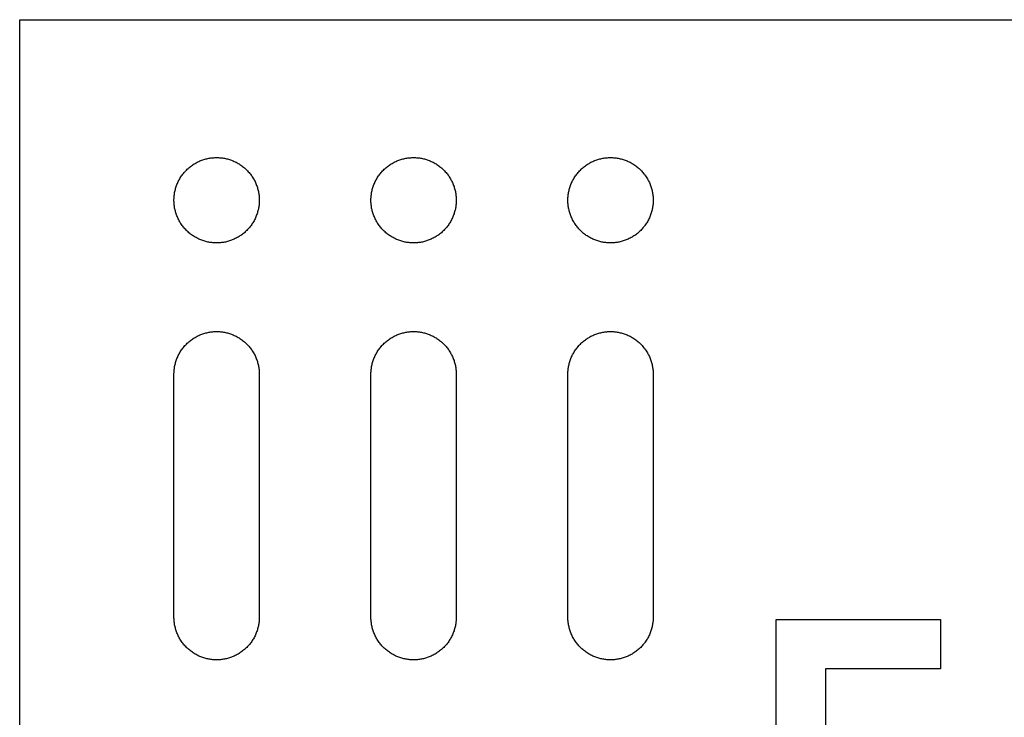
# Model space of a CAD drawing. Units: millimetres. Extents: x 1895 to 2650, y -223 to -79.
# Drawn here: x 1895 to 1955, y -180 to -138 of the extents above; entities that cross this region are included whole.
import ezdxf

# ---------------------------------------------------------------- set-up
doc = ezdxf.new("R2010")
doc.units = ezdxf.units.MM
doc.header["$LTSCALE"] = 0.2
doc.layers.add('GIP_Visible', color=7, linetype='Continuous')

# ---------------------------------------------------------------- blocks, each defined once
blk = doc.blocks.new('VECO-A-L3-85-180_LL_1')
at = {"layer": 'GIP_Visible'}
for points in [[(0, 85), (177, 85)], [(0, 0), (0, 85)], [(9.4, 63.4), (9.401, 63.458), (9.403, 63.516), (9.406, 63.575), (9.411, 63.634), (9.417, 63.693), (9.424, 63.753), (9.433, 63.813), (9.443, 63.873), (9.455, 63.934), (9.469, 63.994), (9.484, 64.055), (9.5, 64.115), (9.519, 64.176), (9.538, 64.237), (9.56, 64.297), (9.583, 64.357), (9.607, 64.417), (9.633, 64.476), (9.661, 64.536), (9.69, 64.594), (9.721, 64.652), (9.754, 64.71), (9.788, 64.767), (9.824, 64.823), (9.861, 64.878), (9.9, 64.933), (9.94, 64.986), (9.981, 65.039), (10.024, 65.09), (10.069, 65.141), (10.115, 65.19), (10.162, 65.238), (10.21, 65.285), (10.259, 65.331), (10.31, 65.376), (10.361, 65.419), (10.414, 65.46), (10.467, 65.5), (10.522, 65.539), (10.577, 65.576), (10.633, 65.612), (10.69, 65.646), (10.748, 65.679), (10.806, 65.71), (10.864, 65.739), (10.924, 65.767), (10.983, 65.793), (11.043, 65.817), (11.103, 65.84), (11.163, 65.862), (11.224, 65.881), (11.285, 65.9), (11.345, 65.916), (11.406, 65.931), (11.466, 65.945), (11.527, 65.957), (11.587, 65.967), (11.647, 65.976), (11.707, 65.983), (11.766, 65.989), (11.825, 65.994), (11.884, 65.997), (11.942, 65.999), (12, 66), (12.058, 65.999), (12.116, 65.997), (12.175, 65.994), (12.234, 65.989), (12.293, 65.983), (12.353, 65.976), (12.413, 65.967), (12.473, 65.957), (12.534, 65.945), (12.594, 65.931), (12.655, 65.916), (12.715, 65.9), (12.776, 65.881), (12.837, 65.862), (12.897, 65.84), (12.957, 65.817), (13.017, 65.793), (13.076, 65.767), (13.136, 65.739), (13.194, 65.71), (13.252, 65.679), (13.31, 65.646), (13.367, 65.612), (13.423, 65.576), (13.478, 65.539), (13.533, 65.5), (13.586, 65.46), (13.639, 65.419), (13.69, 65.376), (13.741, 65.331), (13.79, 65.285), (13.838, 65.238), (13.885, 65.19), (13.931, 65.141), (13.976, 65.09), (14.019, 65.039), (14.06, 64.986), (14.1, 64.933), (14.139, 64.878), (14.176, 64.823), (14.212, 64.767), (14.246, 64.71), (14.279, 64.652), (14.31, 64.594), (14.339, 64.536), (14.367, 64.476), (14.393, 64.417), (14.417, 64.357), (14.44, 64.297), (14.462, 64.237), (14.481, 64.176), (14.5, 64.115), (14.516, 64.055), (14.531, 63.994), (14.545, 63.934), (14.557, 63.873), (14.567, 63.813), (14.576, 63.753), (14.583, 63.693), (14.589, 63.634), (14.594, 63.575), (14.597, 63.516), (14.599, 63.458), (14.6, 63.4)], [(21.404, 63.4), (21.404, 63.458), (21.406, 63.516), (21.41, 63.575), (21.414, 63.634), (21.42, 63.693), (21.428, 63.753), (21.437, 63.813), (21.447, 63.873), (21.459, 63.934), (21.473, 63.994), (21.488, 64.055), (21.504, 64.115), (21.522, 64.176), (21.542, 64.237), (21.563, 64.297), (21.586, 64.357), (21.611, 64.417), (21.637, 64.476), (21.665, 64.536), (21.694, 64.594), (21.725, 64.652), (21.758, 64.71), (21.792, 64.767), (21.828, 64.823), (21.865, 64.878), (21.903, 64.933), (21.944, 64.986), (21.985, 65.039), (22.028, 65.09), (22.073, 65.141), (22.118, 65.19), (22.165, 65.238), (22.213, 65.285), (22.263, 65.331), (22.313, 65.376), (22.365, 65.419), (22.418, 65.46), (22.471, 65.5), (22.526, 65.539), (22.581, 65.576), (22.637, 65.612), (22.694, 65.646), (22.751, 65.679), (22.81, 65.71), (22.868, 65.739), (22.927, 65.767), (22.987, 65.793), (23.047, 65.817), (23.107, 65.84), (23.167, 65.862), (23.228, 65.881), (23.288, 65.9), (23.349, 65.916), (23.41, 65.931), (23.47, 65.945), (23.531, 65.957), (23.591, 65.967), (23.651, 65.976), (23.711, 65.983), (23.77, 65.989), (23.829, 65.994), (23.888, 65.997), (23.946, 65.999), (24.004, 66), (24.061, 65.999), (24.12, 65.997), (24.178, 65.994), (24.237, 65.989), (24.297, 65.983), (24.357, 65.976), (24.417, 65.967), (24.477, 65.957), (24.537, 65.945), (24.598, 65.931), (24.659, 65.916), (24.719, 65.9), (24.78, 65.881), (24.84, 65.862), (24.901, 65.84), (24.961, 65.817), (25.021, 65.793), (25.08, 65.767), (25.139, 65.739), (25.198, 65.71), (25.256, 65.679), (25.314, 65.646), (25.37, 65.612), (25.427, 65.576), (25.482, 65.539), (25.536, 65.5), (25.59, 65.46), (25.643, 65.419), (25.694, 65.376), (25.745, 65.331), (25.794, 65.285), (25.842, 65.238), (25.889, 65.19), (25.935, 65.141), (25.979, 65.09), (26.022, 65.039), (26.064, 64.986), (26.104, 64.933), (26.143, 64.878), (26.18, 64.823), (26.216, 64.767), (26.25, 64.71), (26.282, 64.652), (26.313, 64.594), (26.343, 64.536), (26.37, 64.476), (26.397, 64.417), (26.421, 64.357), (26.444, 64.297), (26.466, 64.237), (26.485, 64.176), (26.503, 64.115), (26.52, 64.055), (26.535, 63.994), (26.548, 63.934), (26.56, 63.873), (26.571, 63.813), (26.58, 63.753), (26.587, 63.693), (26.593, 63.634), (26.598, 63.575), (26.601, 63.516), (26.603, 63.458), (26.604, 63.4)], [(33.404, 63.4), (33.404, 63.458), (33.406, 63.516), (33.41, 63.575), (33.414, 63.634), (33.42, 63.693), (33.428, 63.753), (33.437, 63.813), (33.447, 63.873), (33.459, 63.934), (33.473, 63.994), (33.488, 64.055), (33.504, 64.115), (33.522, 64.176), (33.542, 64.237), (33.563, 64.297), (33.586, 64.357), (33.611, 64.417), (33.637, 64.476), (33.665, 64.536), (33.694, 64.594), (33.725, 64.652), (33.758, 64.71), (33.792, 64.767), (33.828, 64.823), (33.865, 64.878), (33.903, 64.933), (33.944, 64.986), (33.985, 65.039), (34.028, 65.09), (34.073, 65.141), (34.118, 65.19), (34.165, 65.238), (34.213, 65.285), (34.263, 65.331), (34.313, 65.376), (34.365, 65.419), (34.418, 65.46), (34.471, 65.5), (34.526, 65.539), (34.581, 65.576), (34.637, 65.612), (34.694, 65.646), (34.751, 65.679), (34.81, 65.71), (34.868, 65.739), (34.927, 65.767), (34.987, 65.793), (35.047, 65.817), (35.107, 65.84), (35.167, 65.862), (35.228, 65.881), (35.288, 65.9), (35.349, 65.916), (35.41, 65.931), (35.47, 65.945), (35.531, 65.957), (35.591, 65.967), (35.651, 65.976), (35.711, 65.983), (35.77, 65.989), (35.829, 65.994), (35.888, 65.997), (35.946, 65.999), (36.004, 66), (36.061, 65.999), (36.12, 65.997), (36.178, 65.994), (36.237, 65.989), (36.297, 65.983), (36.357, 65.976), (36.417, 65.967), (36.477, 65.957), (36.537, 65.945), (36.598, 65.931), (36.659, 65.916), (36.719, 65.9), (36.78, 65.881), (36.84, 65.862), (36.901, 65.84), (36.961, 65.817), (37.021, 65.793), (37.08, 65.767), (37.139, 65.739), (37.198, 65.71), (37.256, 65.679), (37.314, 65.646), (37.37, 65.612), (37.427, 65.576), (37.482, 65.539), (37.536, 65.5), (37.59, 65.46), (37.643, 65.419), (37.694, 65.376), (37.745, 65.331), (37.794, 65.285), (37.842, 65.238), (37.889, 65.19), (37.935, 65.141), (37.979, 65.09), (38.022, 65.039), (38.064, 64.986), (38.104, 64.933), (38.143, 64.878), (38.18, 64.823), (38.216, 64.767), (38.25, 64.71), (38.282, 64.652), (38.313, 64.594), (38.343, 64.536), (38.37, 64.476), (38.397, 64.417), (38.421, 64.357), (38.444, 64.297), (38.466, 64.237), (38.485, 64.176), (38.503, 64.115), (38.52, 64.055), (38.535, 63.994), (38.548, 63.934), (38.56, 63.873), (38.571, 63.813), (38.58, 63.753), (38.587, 63.693), (38.593, 63.634), (38.598, 63.575), (38.601, 63.516), (38.603, 63.458), (38.604, 63.4)], [(9.4, 48.6), (9.4, 63.4)], [(14.6, 63.4), (14.6, 48.6)], [(21.404, 48.6), (21.404, 63.4)], [(26.604, 63.4), (26.604, 48.6)], [(33.404, 48.6), (33.404, 63.4)], [(38.604, 63.4), (38.604, 48.6)], [(14.6, 48.6), (14.599, 48.542), (14.597, 48.484), (14.594, 48.425), (14.589, 48.366), (14.583, 48.307), (14.576, 48.247), (14.567, 48.187), (14.557, 48.127), (14.545, 48.066), (14.531, 48.006), (14.516, 47.945), (14.5, 47.885), (14.481, 47.824), (14.462, 47.763), (14.44, 47.703), (14.417, 47.643), (14.393, 47.583), (14.367, 47.524), (14.339, 47.464), (14.31, 47.406), (14.279, 47.348), (14.246, 47.29), (14.212, 47.233), (14.176, 47.177), (14.139, 47.122), (14.1, 47.067), (14.06, 47.014), (14.019, 46.961), (13.976, 46.91), (13.931, 46.859), (13.885, 46.81), (13.838, 46.762), (13.79, 46.715), (13.741, 46.669), (13.69, 46.624), (13.639, 46.581), (13.586, 46.54), (13.533, 46.5), (13.478, 46.461), (13.423, 46.424), (13.367, 46.388), (13.31, 46.354), (13.252, 46.321), (13.194, 46.29), (13.136, 46.261), (13.076, 46.233), (13.017, 46.207), (12.957, 46.183), (12.897, 46.16), (12.837, 46.138), (12.776, 46.119), (12.715, 46.1), (12.655, 46.084), (12.594, 46.069), (12.534, 46.055), (12.473, 46.043), (12.413, 46.033), (12.353, 46.024), (12.293, 46.017), (12.234, 46.011), (12.175, 46.006), (12.116, 46.003), (12.058, 46.001), (12, 46), (11.942, 46.001), (11.884, 46.003), (11.825, 46.006), (11.766, 46.011), (11.707, 46.017), (11.647, 46.024), (11.587, 46.033), (11.527, 46.043), (11.466, 46.055), (11.406, 46.069), (11.345, 46.084), (11.285, 46.1), (11.224, 46.119), (11.163, 46.138), (11.103, 46.16), (11.043, 46.183), (10.983, 46.207), (10.924, 46.233), (10.864, 46.261), (10.806, 46.29), (10.748, 46.321), (10.69, 46.354), (10.633, 46.388), (10.577, 46.424), (10.522, 46.461), (10.467, 46.5), (10.414, 46.54), (10.361, 46.581), (10.31, 46.624), (10.259, 46.669), (10.21, 46.715), (10.162, 46.762), (10.115, 46.81), (10.069, 46.859), (10.024, 46.91), (9.981, 46.961), (9.94, 47.014), (9.9, 47.067), (9.861, 47.122), (9.824, 47.177), (9.788, 47.233), (9.754, 47.29), (9.721, 47.348), (9.69, 47.406), (9.661, 47.464), (9.633, 47.524), (9.607, 47.583), (9.583, 47.643), (9.56, 47.703), (9.538, 47.763), (9.519, 47.824), (9.5, 47.885), (9.484, 47.945), (9.469, 48.006), (9.455, 48.066), (9.443, 48.127), (9.433, 48.187), (9.424, 48.247), (9.417, 48.307), (9.411, 48.366), (9.406, 48.425), (9.403, 48.484), (9.401, 48.542), (9.4, 48.6)], [(26.604, 48.6), (26.603, 48.542), (26.601, 48.484), (26.598, 48.425), (26.593, 48.366), (26.587, 48.307), (26.58, 48.247), (26.571, 48.187), (26.56, 48.127), (26.548, 48.066), (26.535, 48.006), (26.52, 47.945), (26.503, 47.885), (26.485, 47.824), (26.466, 47.763), (26.444, 47.703), (26.421, 47.643), (26.397, 47.583), (26.37, 47.524), (26.343, 47.464), (26.313, 47.406), (26.282, 47.348), (26.25, 47.29), (26.216, 47.233), (26.18, 47.177), (26.143, 47.122), (26.104, 47.067), (26.064, 47.014), (26.022, 46.961), (25.979, 46.91), (25.935, 46.859), (25.889, 46.81), (25.842, 46.762), (25.794, 46.715), (25.745, 46.669), (25.694, 46.624), (25.643, 46.581), (25.59, 46.54), (25.536, 46.5), (25.482, 46.461), (25.427, 46.424), (25.37, 46.388), (25.314, 46.354), (25.256, 46.321), (25.198, 46.29), (25.139, 46.261), (25.08, 46.233), (25.021, 46.207), (24.961, 46.183), (24.901, 46.16), (24.84, 46.138), (24.78, 46.119), (24.719, 46.1), (24.659, 46.084), (24.598, 46.069), (24.537, 46.055), (24.477, 46.043), (24.417, 46.033), (24.357, 46.024), (24.297, 46.017), (24.237, 46.011), (24.178, 46.006), (24.12, 46.003), (24.061, 46.001), (24.004, 46), (23.946, 46.001), (23.888, 46.003), (23.829, 46.006), (23.77, 46.011), (23.711, 46.017), (23.651, 46.024), (23.591, 46.033), (23.531, 46.043), (23.47, 46.055), (23.41, 46.069), (23.349, 46.084), (23.288, 46.1), (23.228, 46.119), (23.167, 46.138), (23.107, 46.16), (23.047, 46.183), (22.987, 46.207), (22.927, 46.233), (22.868, 46.261), (22.81, 46.29), (22.751, 46.321), (22.694, 46.354), (22.637, 46.388), (22.581, 46.424), (22.526, 46.461), (22.471, 46.5), (22.418, 46.54), (22.365, 46.581), (22.313, 46.624), (22.263, 46.669), (22.213, 46.715), (22.165, 46.762), (22.118, 46.81), (22.073, 46.859), (22.028, 46.91), (21.985, 46.961), (21.944, 47.014), (21.903, 47.067), (21.865, 47.122), (21.828, 47.177), (21.792, 47.233), (21.758, 47.29), (21.725, 47.348), (21.694, 47.406), (21.665, 47.464), (21.637, 47.524), (21.611, 47.583), (21.586, 47.643), (21.563, 47.703), (21.542, 47.763), (21.522, 47.824), (21.504, 47.885), (21.488, 47.945), (21.473, 48.006), (21.459, 48.066), (21.447, 48.127), (21.437, 48.187), (21.428, 48.247), (21.42, 48.307), (21.414, 48.366), (21.41, 48.425), (21.406, 48.484), (21.404, 48.542), (21.404, 48.6)], [(38.604, 48.6), (38.603, 48.542), (38.601, 48.484), (38.598, 48.425), (38.593, 48.366), (38.587, 48.307), (38.58, 48.247), (38.571, 48.187), (38.56, 48.127), (38.548, 48.066), (38.535, 48.006), (38.52, 47.945), (38.503, 47.885), (38.485, 47.824), (38.466, 47.763), (38.444, 47.703), (38.421, 47.643), (38.397, 47.583), (38.37, 47.524), (38.343, 47.464), (38.313, 47.406), (38.282, 47.348), (38.25, 47.29), (38.216, 47.233), (38.18, 47.177), (38.143, 47.122), (38.104, 47.067), (38.064, 47.014), (38.022, 46.961), (37.979, 46.91), (37.935, 46.859), (37.889, 46.81), (37.842, 46.762), (37.794, 46.715), (37.745, 46.669), (37.694, 46.624), (37.643, 46.581), (37.59, 46.54), (37.536, 46.5), (37.482, 46.461), (37.427, 46.424), (37.37, 46.388), (37.314, 46.354), (37.256, 46.321), (37.198, 46.29), (37.139, 46.261), (37.08, 46.233), (37.021, 46.207), (36.961, 46.183), (36.901, 46.16), (36.84, 46.138), (36.78, 46.119), (36.719, 46.1), (36.659, 46.084), (36.598, 46.069), (36.537, 46.055), (36.477, 46.043), (36.417, 46.033), (36.357, 46.024), (36.297, 46.017), (36.237, 46.011), (36.178, 46.006), (36.12, 46.003), (36.061, 46.001), (36.004, 46), (35.946, 46.001), (35.888, 46.003), (35.829, 46.006), (35.77, 46.011), (35.711, 46.017), (35.651, 46.024), (35.591, 46.033), (35.531, 46.043), (35.47, 46.055), (35.41, 46.069), (35.349, 46.084), (35.288, 46.1), (35.228, 46.119), (35.167, 46.138), (35.107, 46.16), (35.047, 46.183), (34.987, 46.207), (34.927, 46.233), (34.868, 46.261), (34.81, 46.29), (34.751, 46.321), (34.694, 46.354), (34.637, 46.388), (34.581, 46.424), (34.526, 46.461), (34.471, 46.5), (34.418, 46.54), (34.365, 46.581), (34.313, 46.624), (34.263, 46.669), (34.213, 46.715), (34.165, 46.762), (34.118, 46.81), (34.073, 46.859), (34.028, 46.91), (33.985, 46.961), (33.944, 47.014), (33.903, 47.067), (33.865, 47.122), (33.828, 47.177), (33.792, 47.233), (33.758, 47.29), (33.725, 47.348), (33.694, 47.406), (33.665, 47.464), (33.637, 47.524), (33.611, 47.583), (33.586, 47.643), (33.563, 47.703), (33.542, 47.763), (33.522, 47.824), (33.504, 47.885), (33.488, 47.945), (33.473, 48.006), (33.459, 48.066), (33.447, 48.127), (33.437, 48.187), (33.428, 48.247), (33.42, 48.307), (33.414, 48.366), (33.41, 48.425), (33.406, 48.484), (33.404, 48.542), (33.404, 48.6)], [(46.104, 36.55), (46.104, 48.45)], [(46.104, 48.45), (56.104, 48.45)], [(56.104, 48.45), (56.104, 45.45)], [(49.104, 45.45), (49.104, 39.55)], [(56.104, 45.45), (49.104, 45.45)]]:
    blk.add_lwpolyline(points, dxfattribs=at)
for points in [[(14.6, 74), (14.599, 73.942), (14.597, 73.884), (14.594, 73.825), (14.589, 73.766), (14.583, 73.707), (14.576, 73.647), (14.567, 73.587), (14.557, 73.527), (14.545, 73.466), (14.531, 73.406), (14.516, 73.345), (14.5, 73.285), (14.481, 73.224), (14.462, 73.163), (14.44, 73.103), (14.417, 73.043), (14.393, 72.983), (14.367, 72.924), (14.339, 72.864), (14.31, 72.806), (14.279, 72.748), (14.246, 72.69), (14.212, 72.633), (14.176, 72.577), (14.139, 72.522), (14.1, 72.467), (14.06, 72.414), (14.019, 72.361), (13.976, 72.31), (13.931, 72.259), (13.885, 72.21), (13.838, 72.162), (13.79, 72.115), (13.741, 72.069), (13.69, 72.024), (13.639, 71.981), (13.586, 71.94), (13.533, 71.9), (13.478, 71.861), (13.423, 71.824), (13.367, 71.788), (13.31, 71.754), (13.252, 71.721), (13.194, 71.69), (13.136, 71.661), (13.076, 71.633), (13.017, 71.607), (12.957, 71.583), (12.897, 71.56), (12.837, 71.538), (12.776, 71.519), (12.715, 71.5), (12.655, 71.484), (12.594, 71.469), (12.534, 71.455), (12.473, 71.443), (12.413, 71.433), (12.353, 71.424), (12.293, 71.417), (12.234, 71.411), (12.175, 71.406), (12.116, 71.403), (12.058, 71.401), (12, 71.4), (11.942, 71.401), (11.884, 71.403), (11.825, 71.406), (11.766, 71.411), (11.707, 71.417), (11.647, 71.424), (11.587, 71.433), (11.527, 71.443), (11.466, 71.455), (11.406, 71.469), (11.345, 71.484), (11.285, 71.5), (11.224, 71.519), (11.163, 71.538), (11.103, 71.56), (11.043, 71.583), (10.983, 71.607), (10.924, 71.633), (10.864, 71.661), (10.806, 71.69), (10.748, 71.721), (10.69, 71.754), (10.633, 71.788), (10.577, 71.824), (10.522, 71.861), (10.467, 71.9), (10.414, 71.94), (10.361, 71.981), (10.31, 72.024), (10.259, 72.069), (10.21, 72.115), (10.162, 72.162), (10.115, 72.21), (10.069, 72.259), (10.024, 72.31), (9.981, 72.361), (9.94, 72.414), (9.9, 72.467), (9.861, 72.522), (9.824, 72.577), (9.788, 72.633), (9.754, 72.69), (9.721, 72.748), (9.69, 72.806), (9.661, 72.864), (9.633, 72.924), (9.607, 72.983), (9.583, 73.043), (9.56, 73.103), (9.538, 73.163), (9.519, 73.224), (9.5, 73.285), (9.484, 73.345), (9.469, 73.406), (9.455, 73.466), (9.443, 73.527), (9.433, 73.587), (9.424, 73.647), (9.417, 73.707), (9.411, 73.766), (9.406, 73.825), (9.403, 73.884), (9.401, 73.942), (9.4, 74), (9.401, 74.058), (9.403, 74.116), (9.406, 74.175), (9.411, 74.234), (9.417, 74.293), (9.424, 74.353), (9.433, 74.413), (9.443, 74.473), (9.455, 74.534), (9.469, 74.594), (9.484, 74.655), (9.5, 74.715), (9.519, 74.776), (9.538, 74.837), (9.56, 74.897), (9.583, 74.957), (9.607, 75.017), (9.633, 75.076), (9.661, 75.136), (9.69, 75.194), (9.721, 75.252), (9.754, 75.31), (9.788, 75.367), (9.824, 75.423), (9.861, 75.478), (9.9, 75.533), (9.94, 75.586), (9.981, 75.639), (10.024, 75.69), (10.069, 75.741), (10.115, 75.79), (10.162, 75.838), (10.21, 75.885), (10.259, 75.931), (10.31, 75.976), (10.361, 76.019), (10.414, 76.06), (10.467, 76.1), (10.522, 76.139), (10.577, 76.176), (10.633, 76.212), (10.69, 76.246), (10.748, 76.279), (10.806, 76.31), (10.864, 76.339), (10.924, 76.367), (10.983, 76.393), (11.043, 76.417), (11.103, 76.44), (11.163, 76.462), (11.224, 76.481), (11.285, 76.5), (11.345, 76.516), (11.406, 76.531), (11.466, 76.545), (11.527, 76.557), (11.587, 76.567), (11.647, 76.576), (11.707, 76.583), (11.766, 76.589), (11.825, 76.594), (11.884, 76.597), (11.942, 76.599), (12, 76.6), (12.058, 76.599), (12.116, 76.597), (12.175, 76.594), (12.234, 76.589), (12.293, 76.583), (12.353, 76.576), (12.413, 76.567), (12.473, 76.557), (12.534, 76.545), (12.594, 76.531), (12.655, 76.516), (12.715, 76.5), (12.776, 76.481), (12.837, 76.462), (12.897, 76.44), (12.957, 76.417), (13.017, 76.393), (13.076, 76.367), (13.136, 76.339), (13.194, 76.31), (13.252, 76.279), (13.31, 76.246), (13.367, 76.212), (13.423, 76.176), (13.478, 76.139), (13.533, 76.1), (13.586, 76.06), (13.639, 76.019), (13.69, 75.976), (13.741, 75.931), (13.79, 75.885), (13.838, 75.838), (13.885, 75.79), (13.931, 75.741), (13.976, 75.69), (14.019, 75.639), (14.06, 75.586), (14.1, 75.533), (14.139, 75.478), (14.176, 75.423), (14.212, 75.367), (14.246, 75.31), (14.279, 75.252), (14.31, 75.194), (14.339, 75.136), (14.367, 75.076), (14.393, 75.017), (14.417, 74.957), (14.44, 74.897), (14.462, 74.837), (14.481, 74.776), (14.5, 74.715), (14.516, 74.655), (14.531, 74.594), (14.545, 74.534), (14.557, 74.473), (14.567, 74.413), (14.576, 74.353), (14.583, 74.293), (14.589, 74.234), (14.594, 74.175), (14.597, 74.116), (14.599, 74.058)], [(26.604, 74), (26.603, 73.942), (26.601, 73.884), (26.598, 73.825), (26.593, 73.766), (26.587, 73.707), (26.58, 73.647), (26.571, 73.587), (26.56, 73.527), (26.548, 73.466), (26.535, 73.406), (26.52, 73.345), (26.503, 73.285), (26.485, 73.224), (26.466, 73.163), (26.444, 73.103), (26.421, 73.043), (26.397, 72.983), (26.37, 72.924), (26.343, 72.864), (26.313, 72.806), (26.282, 72.748), (26.25, 72.69), (26.216, 72.633), (26.18, 72.577), (26.143, 72.522), (26.104, 72.467), (26.064, 72.414), (26.022, 72.361), (25.979, 72.31), (25.935, 72.259), (25.889, 72.21), (25.842, 72.162), (25.794, 72.115), (25.745, 72.069), (25.694, 72.024), (25.643, 71.981), (25.59, 71.94), (25.536, 71.9), (25.482, 71.861), (25.427, 71.824), (25.37, 71.788), (25.314, 71.754), (25.256, 71.721), (25.198, 71.69), (25.139, 71.661), (25.08, 71.633), (25.021, 71.607), (24.961, 71.583), (24.901, 71.56), (24.84, 71.538), (24.78, 71.519), (24.719, 71.5), (24.659, 71.484), (24.598, 71.469), (24.537, 71.455), (24.477, 71.443), (24.417, 71.433), (24.357, 71.424), (24.297, 71.417), (24.237, 71.411), (24.178, 71.406), (24.12, 71.403), (24.061, 71.401), (24.004, 71.4), (23.946, 71.401), (23.888, 71.403), (23.829, 71.406), (23.77, 71.411), (23.711, 71.417), (23.651, 71.424), (23.591, 71.433), (23.531, 71.443), (23.47, 71.455), (23.41, 71.469), (23.349, 71.484), (23.288, 71.5), (23.228, 71.519), (23.167, 71.538), (23.107, 71.56), (23.047, 71.583), (22.987, 71.607), (22.927, 71.633), (22.868, 71.661), (22.81, 71.69), (22.751, 71.721), (22.694, 71.754), (22.637, 71.788), (22.581, 71.824), (22.526, 71.861), (22.471, 71.9), (22.418, 71.94), (22.365, 71.981), (22.313, 72.024), (22.263, 72.069), (22.213, 72.115), (22.165, 72.162), (22.118, 72.21), (22.073, 72.259), (22.028, 72.31), (21.985, 72.361), (21.944, 72.414), (21.903, 72.467), (21.865, 72.522), (21.828, 72.577), (21.792, 72.633), (21.758, 72.69), (21.725, 72.748), (21.694, 72.806), (21.665, 72.864), (21.637, 72.924), (21.611, 72.983), (21.586, 73.043), (21.563, 73.103), (21.542, 73.163), (21.522, 73.224), (21.504, 73.285), (21.488, 73.345), (21.473, 73.406), (21.459, 73.466), (21.447, 73.527), (21.437, 73.587), (21.428, 73.647), (21.42, 73.707), (21.414, 73.766), (21.41, 73.825), (21.406, 73.884), (21.404, 73.942), (21.404, 74), (21.404, 74.058), (21.406, 74.116), (21.41, 74.175), (21.414, 74.234), (21.42, 74.293), (21.428, 74.353), (21.437, 74.413), (21.447, 74.473), (21.459, 74.534), (21.473, 74.594), (21.488, 74.655), (21.504, 74.715), (21.522, 74.776), (21.542, 74.837), (21.563, 74.897), (21.586, 74.957), (21.611, 75.017), (21.637, 75.076), (21.665, 75.136), (21.694, 75.194), (21.725, 75.252), (21.758, 75.31), (21.792, 75.367), (21.828, 75.423), (21.865, 75.478), (21.903, 75.533), (21.944, 75.586), (21.985, 75.639), (22.028, 75.69), (22.073, 75.741), (22.118, 75.79), (22.165, 75.838), (22.213, 75.885), (22.263, 75.931), (22.313, 75.976), (22.365, 76.019), (22.418, 76.06), (22.471, 76.1), (22.526, 76.139), (22.581, 76.176), (22.637, 76.212), (22.694, 76.246), (22.751, 76.279), (22.81, 76.31), (22.868, 76.339), (22.927, 76.367), (22.987, 76.393), (23.047, 76.417), (23.107, 76.44), (23.167, 76.462), (23.228, 76.481), (23.288, 76.5), (23.349, 76.516), (23.41, 76.531), (23.47, 76.545), (23.531, 76.557), (23.591, 76.567), (23.651, 76.576), (23.711, 76.583), (23.77, 76.589), (23.829, 76.594), (23.888, 76.597), (23.946, 76.599), (24.004, 76.6), (24.061, 76.599), (24.12, 76.597), (24.178, 76.594), (24.237, 76.589), (24.297, 76.583), (24.357, 76.576), (24.417, 76.567), (24.477, 76.557), (24.537, 76.545), (24.598, 76.531), (24.659, 76.516), (24.719, 76.5), (24.78, 76.481), (24.84, 76.462), (24.901, 76.44), (24.961, 76.417), (25.021, 76.393), (25.08, 76.367), (25.139, 76.339), (25.198, 76.31), (25.256, 76.279), (25.314, 76.246), (25.37, 76.212), (25.427, 76.176), (25.482, 76.139), (25.536, 76.1), (25.59, 76.06), (25.643, 76.019), (25.694, 75.976), (25.745, 75.931), (25.794, 75.885), (25.842, 75.838), (25.889, 75.79), (25.935, 75.741), (25.979, 75.69), (26.022, 75.639), (26.064, 75.586), (26.104, 75.533), (26.143, 75.478), (26.18, 75.423), (26.216, 75.367), (26.25, 75.31), (26.282, 75.252), (26.313, 75.194), (26.343, 75.136), (26.37, 75.076), (26.397, 75.017), (26.421, 74.957), (26.444, 74.897), (26.466, 74.837), (26.485, 74.776), (26.503, 74.715), (26.52, 74.655), (26.535, 74.594), (26.548, 74.534), (26.56, 74.473), (26.571, 74.413), (26.58, 74.353), (26.587, 74.293), (26.593, 74.234), (26.598, 74.175), (26.601, 74.116), (26.603, 74.058)], [(38.604, 74), (38.603, 73.942), (38.601, 73.884), (38.598, 73.825), (38.593, 73.766), (38.587, 73.707), (38.58, 73.647), (38.571, 73.587), (38.56, 73.527), (38.548, 73.466), (38.535, 73.406), (38.52, 73.345), (38.503, 73.285), (38.485, 73.224), (38.466, 73.163), (38.444, 73.103), (38.421, 73.043), (38.397, 72.983), (38.37, 72.924), (38.343, 72.864), (38.313, 72.806), (38.282, 72.748), (38.25, 72.69), (38.216, 72.633), (38.18, 72.577), (38.143, 72.522), (38.104, 72.467), (38.064, 72.414), (38.022, 72.361), (37.979, 72.31), (37.935, 72.259), (37.889, 72.21), (37.842, 72.162), (37.794, 72.115), (37.745, 72.069), (37.694, 72.024), (37.643, 71.981), (37.59, 71.94), (37.536, 71.9), (37.482, 71.861), (37.427, 71.824), (37.37, 71.788), (37.314, 71.754), (37.256, 71.721), (37.198, 71.69), (37.139, 71.661), (37.08, 71.633), (37.021, 71.607), (36.961, 71.583), (36.901, 71.56), (36.84, 71.538), (36.78, 71.519), (36.719, 71.5), (36.659, 71.484), (36.598, 71.469), (36.537, 71.455), (36.477, 71.443), (36.417, 71.433), (36.357, 71.424), (36.297, 71.417), (36.237, 71.411), (36.178, 71.406), (36.12, 71.403), (36.061, 71.401), (36.004, 71.4), (35.946, 71.401), (35.888, 71.403), (35.829, 71.406), (35.77, 71.411), (35.711, 71.417), (35.651, 71.424), (35.591, 71.433), (35.531, 71.443), (35.47, 71.455), (35.41, 71.469), (35.349, 71.484), (35.288, 71.5), (35.228, 71.519), (35.167, 71.538), (35.107, 71.56), (35.047, 71.583), (34.987, 71.607), (34.927, 71.633), (34.868, 71.661), (34.81, 71.69), (34.751, 71.721), (34.694, 71.754), (34.637, 71.788), (34.581, 71.824), (34.526, 71.861), (34.471, 71.9), (34.418, 71.94), (34.365, 71.981), (34.313, 72.024), (34.263, 72.069), (34.213, 72.115), (34.165, 72.162), (34.118, 72.21), (34.073, 72.259), (34.028, 72.31), (33.985, 72.361), (33.944, 72.414), (33.903, 72.467), (33.865, 72.522), (33.828, 72.577), (33.792, 72.633), (33.758, 72.69), (33.725, 72.748), (33.694, 72.806), (33.665, 72.864), (33.637, 72.924), (33.611, 72.983), (33.586, 73.043), (33.563, 73.103), (33.542, 73.163), (33.522, 73.224), (33.504, 73.285), (33.488, 73.345), (33.473, 73.406), (33.459, 73.466), (33.447, 73.527), (33.437, 73.587), (33.428, 73.647), (33.42, 73.707), (33.414, 73.766), (33.41, 73.825), (33.406, 73.884), (33.404, 73.942), (33.404, 74), (33.404, 74.058), (33.406, 74.116), (33.41, 74.175), (33.414, 74.234), (33.42, 74.293), (33.428, 74.353), (33.437, 74.413), (33.447, 74.473), (33.459, 74.534), (33.473, 74.594), (33.488, 74.655), (33.504, 74.715), (33.522, 74.776), (33.542, 74.837), (33.563, 74.897), (33.586, 74.957), (33.611, 75.017), (33.637, 75.076), (33.665, 75.136), (33.694, 75.194), (33.725, 75.252), (33.758, 75.31), (33.792, 75.367), (33.828, 75.423), (33.865, 75.478), (33.903, 75.533), (33.944, 75.586), (33.985, 75.639), (34.028, 75.69), (34.073, 75.741), (34.118, 75.79), (34.165, 75.838), (34.213, 75.885), (34.263, 75.931), (34.313, 75.976), (34.365, 76.019), (34.418, 76.06), (34.471, 76.1), (34.526, 76.139), (34.581, 76.176), (34.637, 76.212), (34.694, 76.246), (34.751, 76.279), (34.81, 76.31), (34.868, 76.339), (34.927, 76.367), (34.987, 76.393), (35.047, 76.417), (35.107, 76.44), (35.167, 76.462), (35.228, 76.481), (35.288, 76.5), (35.349, 76.516), (35.41, 76.531), (35.47, 76.545), (35.531, 76.557), (35.591, 76.567), (35.651, 76.576), (35.711, 76.583), (35.77, 76.589), (35.829, 76.594), (35.888, 76.597), (35.946, 76.599), (36.004, 76.6), (36.061, 76.599), (36.12, 76.597), (36.178, 76.594), (36.237, 76.589), (36.297, 76.583), (36.357, 76.576), (36.417, 76.567), (36.477, 76.557), (36.537, 76.545), (36.598, 76.531), (36.659, 76.516), (36.719, 76.5), (36.78, 76.481), (36.84, 76.462), (36.901, 76.44), (36.961, 76.417), (37.021, 76.393), (37.08, 76.367), (37.139, 76.339), (37.198, 76.31), (37.256, 76.279), (37.314, 76.246), (37.37, 76.212), (37.427, 76.176), (37.482, 76.139), (37.536, 76.1), (37.59, 76.06), (37.643, 76.019), (37.694, 75.976), (37.745, 75.931), (37.794, 75.885), (37.842, 75.838), (37.889, 75.79), (37.935, 75.741), (37.979, 75.69), (38.022, 75.639), (38.064, 75.586), (38.104, 75.533), (38.143, 75.478), (38.18, 75.423), (38.216, 75.367), (38.25, 75.31), (38.282, 75.252), (38.313, 75.194), (38.343, 75.136), (38.37, 75.076), (38.397, 75.017), (38.421, 74.957), (38.444, 74.897), (38.466, 74.837), (38.485, 74.776), (38.503, 74.715), (38.52, 74.655), (38.535, 74.594), (38.548, 74.534), (38.56, 74.473), (38.571, 74.413), (38.58, 74.353), (38.587, 74.293), (38.593, 74.234), (38.598, 74.175), (38.601, 74.116), (38.603, 74.058)]]:
    blk.add_lwpolyline(points, close=True, dxfattribs=at)

msp = doc.modelspace()

# ---------------------------------------------------------------- block references
msp.add_blockref('VECO-A-L3-85-180_LL_1', (1894.903, -222.798))

doc.saveas('drawing.dxf')
